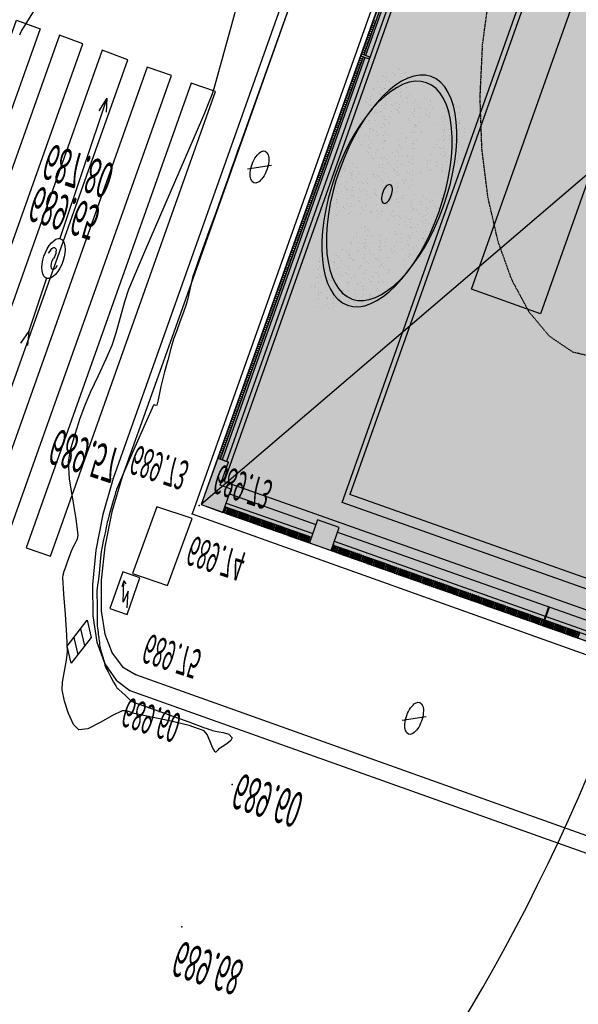
# Model space of a CAD drawing. Units: millimetres. Extents: x -201846312 to 140522578, y -754639227 to 124955.
# Drawn here: x -140594042 to -137583626, y -643959174 to -638650779 of the extents above; entities that cross this region are included whole.
import ezdxf

# ---------------------------------------------------------------- set-up
doc = ezdxf.new("R2010")
doc.units = ezdxf.units.MM
doc.header["$PDSIZE"] = -3
doc.linetypes.add('1-1', pattern=[0])
doc.linetypes.add('RAYA-2', pattern=[6, 3, -3])
for name, color, linetype in [('0-CARPI', 8, 'Continuous'), ('0-MUROS', 5, 'Continuous'), ('0P33DEF', 8, 'Continuous'), ('2', 9, 'Continuous'), ('A-bordillo', 40, 'Continuous'), ('A-CERRAJERIA', 22, 'Continuous'), ('A-PAVIMENTOS 2', 21, 'Continuous'), ('A-Varbol', 52, 'Continuous'), ('A-vegetacion', 52, 'Continuous'), ('BORDILLOS', 10, 'Continuous'), ('CAMB_PEND', 41, 'Continuous'), ('COTAS ON', 222, 'Continuous'), ('CURVAS MENORES', 42, 'Continuous'), ('INSTALACIONES', 51, 'Continuous'), ('MOBILIARIO_URBA', 102, 'Continuous'), ('SERVICIOS', 61, 'Continuous')]:
    doc.layers.add(name, color=color, linetype=linetype)
doc.layers.add('AUX-tramas', color=210, linetype='Continuous', plot=False)
doc.layers.add('COTAS OFF', color=7, linetype='Continuous', plot=False)
doc.styles.add('century', font='GOTHIC.TTF')
doc.styles.add('Estilo1', font='impact.TTF')
pattern_1 = [(82.5, (-83252.308, -124283.873), (-14.295254, 13.3901396), [0, -15.4432, 0, -17.272, 0, -16.51]), (52.5, (-83252.308, -124283.873), (-7.560437, 32.989314), [0, -8.3312, 0, -13.9192, 0, -5.334]), (12.5, (-83261.144, -124292.71), (22.331993, 22.4132925), [0, -5.08, 0, -18.288, 0, -23.876]), (2.5, (-83261.144, -124292.71), (15.2912444, 27.9020313), [0, -2.54, 0, -11.9888, 0, -13.716])]

# ---------------------------------------------------------------- blocks, each defined once
blk = doc.blocks.new('base planta baja')
at = {"layer": 'A-Varbol', "true_color": 0x36521e}
h = blk.add_hatch(dxfattribs=at)
h.set_pattern_fill('AR-SAND', color=79, scale=0.5, angle=45, style=0)
h.set_pattern_definition([(82.5, (22811.119, -15090.603), (-17.869067, 16.737674), [0, -19.304, 0, -21.59, 0, -20.6375]), (52.5, (22811.12, -15090.603), (-9.450546, 41.236643), [0, -10.414, 0, -17.399, 0, -6.6675]), (12.5, (22800.073, -15101.649), (27.914991, 28.016616), [0, -6.35, 0, -22.86, 0, -29.845]), (2.5, (22800.073, -15101.65), (19.114055, 34.87754), [0, -3.175, 0, -14.986, 0, -17.145])])
h.paths.add_polyline_path([(-10769.9, 52.8, 0.696654), (-10856.9, 20.6, 0.032424), (-10856.5, 14.2, -0.468057), (-10791.1, -24.5), (-10787.1, -24.5, 0.034184), (-10781.2, -21.3, -0.178791), (-10793.1, 10.9, -0.258258)])
h.paths.add_polyline_path([(-10769.9, 52.8, -0.178791), (-10758, 20.6, -0.258258), (-10781.2, -21.3, 0.022072), (-10778.2, -24.5), (-10710.2, -24.5, -0.070012), (-10701, -14.3, 0.13391), (-10694.1, 10.9, 0.589499)])
h.paths.add_polyline_path([(-10769.9, 52.8, 0.258258), (-10793.1, 10.9, 0.178791), (-10781.2, -21.3, 0.258258), (-10758, 20.6, 0.178791)])
h.paths.add_polyline_path([(-10628.2, -24.5), (-10709, -24.5, -0.019531), (-10711.8, -27.1, 0.095177), (-10718.1, -44.7, -0.192484), (-10702.2, -77.8, -0.351919), (-10642.3, -93.7, 0.254196), (-10619.7, -52.2, 0.149725)])
h.paths.add_polyline_path([(-10701, -14.3, -0.065967), (-10709, -24.5), (-10628.2, -24.5, 0.444486)])
h.paths.add_polyline_path([(-10718.7, -52.2, -0.038246), (-10718.1, -44.7, 0.072147), (-10729.9, -36.7, -0.185911), (-10765.3, -33.6, 0.334014), (-10801, -81.1, 0.064224), (-10799.4, -93.7, -0.046616), (-10791.5, -98.4, -0.508809), (-10712.8, -84.2, -0.023222), (-10709.1, -81.5, -0.159756)])
h.paths.add_polyline_path([(-10791.5, -98.4, -0.171147), (-10773.1, -125.7, 0.220028), (-10731.5, -126.4, -0.017044), (-10731.6, -123, -0.229618), (-10712.8, -84.2, 0.508809)])
h.paths.add_polyline_path([(-10796.4, -120, -0.072371), (-10794.4, -105.9, -0.066834), (-10799.4, -93.7, 0.553041), (-10870.4, -138.2, 0.796972), (-10776.4, -159.8, -0.237987)])
h.paths.add_polyline_path([(-10790.5, -32.4, 0.032424), (-10790.9, -26, -0.193379), (-10827.8, -24.5), (-10888.8, -24.5, 0.040181), (-10889.4, -32.4, 1)])
h.paths.add_polyline_path([(-10731.5, -126.4, -0.220028), (-10773.1, -125.7, -0.064224), (-10771.4, -138.2, -0.112983), (-10776.4, -159.8, 0.338119), (-10716.3, -158.8, -0.187326)])
h.paths.add_polyline_path([(-10632.7, -123, 0.159756), (-10642.3, -93.7, -0.341715), (-10702.6, -88.7, -0.034031), (-10704.1, -95.2, -0.131623), (-10697.5, -120, -0.229618), (-10716.3, -158.8, 0.659717)])
at = {"layer": 'A-vegetacion', "true_color": 0x757500}
h = blk.add_hatch(dxfattribs=at)
h.set_pattern_fill('AR-SAND', color=56, scale=0.4, angle=45, style=0)
h.set_pattern_definition(pattern_1)
h.paths.add_polyline_path([(-10882.2, 268.2), (-10624.5, 268.2), (-10624.5, -2075), (-10882.2, -2075)])
h = blk.add_hatch(dxfattribs=at)
h.set_pattern_fill('AR-SAND', color=56, scale=0.4, angle=45, style=0)
h.set_pattern_definition(pattern_1)
h.paths.add_polyline_path([(-9570.8, 267.8), (-10624.5, 268.1), (-10624.5, 248.1), (-9570.8, 247.8)])
at = {"layer": '0-MUROS'}
for p, q in [((-10862.1, 298.2), (-10862.1, 273.2)), ((-10912.2, 248.2), (-10887.2, 248.2))]:
    blk.add_line(p, q, dxfattribs=at)
for points in [[(-10912.2, 298.2), (-10862.1, 298.2), (-10862.1, 273.2), (-10887.2, 273.2), (-10887.2, 248.2), (-10912.2, 248.2)], [(-10662.1, 298.1), (-10612.1, 298.1), (-10612.1, 273.1), (-10662.1, 273.1)]]:
    blk.add_lwpolyline(points, close=True, dxfattribs=at)
at = {"layer": '2'}
for p, q in [((-10662.1, 298.1), (570, 295.1)), ((-10862.1, 278.2), (-10662.1, 278.1)), ((-10612.1, 278.1), (170, 275.2)), ((-10912.8, -2086.8), (-10912.2, 248.2)), ((-10892.8, -2086.8), (-10892.2, 248.2))]:
    blk.add_line(p, q, dxfattribs=at)
at = {"layer": 'A-bordillo'}
for p, q in [((-10624.5, 248.1), (-10624.5, -2075)), ((-10614.5, -2085), (-10614.5, 238.1))]:
    blk.add_line(p, q, dxfattribs=at)
for points in [[(-10882.8, -2085), (-10882.2, 268.2), (-180, 265.3), (-180, 245.3), (-10624.5, 248.1)], [(220, 263.2), (220, 235.2), (-10614.5, 238.1)]]:
    blk.add_lwpolyline(points, dxfattribs=at)
at = {"layer": 'A-CERRAJERIA'}
for p, q in [((-10662.1, 292.1), (-10862.1, 292.2)), ((-10612.1, 292.1), (-10124.1, 292)), ((-10122.1, 292), (-9633.6, 291.8)), ((-10862.1, 288.2), (-10662.1, 288.1)), ((-10612.1, 288.1), (-10124.1, 288)), ((-10122.1, 288), (-9633.6, 287.8)), ((-10906.3, -185.8), (-10906.2, 248.2)), ((-10902.3, -185.8), (-10902.2, 248.2)), ((-10906.4, -662.8), (-10906.3, -187.8)), ((-10902.4, -662.8), (-10902.3, -187.8))]:
    blk.add_line(p, q, dxfattribs=at)
for points in [[(-10858.1, 298.2), (-10858.1, 292.2), (-10860.1, 292.2), (-10860.1, 298.2)], [(-10853.6, 298.2), (-10853.6, 292.2), (-10855.6, 292.2), (-10855.6, 298.2)], [(-10849.1, 298.2), (-10849.1, 292.2), (-10851.1, 292.2), (-10851.1, 298.2)], [(-10844.6, 298.2), (-10844.6, 292.2), (-10846.6, 292.2), (-10846.6, 298.2)], [(-10840.1, 298.2), (-10840.1, 292.2), (-10842.1, 292.2), (-10842.1, 298.2)], [(-10835.6, 298.2), (-10835.6, 292.2), (-10837.6, 292.2), (-10837.6, 298.2)], [(-10831.1, 298.2), (-10831.1, 292.2), (-10833.1, 292.2), (-10833.1, 298.2)], [(-10826.6, 298.2), (-10826.6, 292.2), (-10828.6, 292.2), (-10828.6, 298.2)], [(-10822.1, 298.2), (-10822.1, 292.2), (-10824.1, 292.2), (-10824.1, 298.2)], [(-10817.6, 298.2), (-10817.6, 292.2), (-10819.6, 292.2), (-10819.6, 298.2)], [(-10813.1, 298.2), (-10813.1, 292.2), (-10815.1, 292.2), (-10815.1, 298.2)], [(-10808.6, 298.2), (-10808.6, 292.2), (-10810.6, 292.2), (-10810.6, 298.2)], [(-10804.1, 298.2), (-10804.1, 292.2), (-10806.1, 292.2), (-10806.1, 298.2)], [(-10799.6, 298.2), (-10799.6, 292.2), (-10801.6, 292.2), (-10801.6, 298.2)], [(-10795.1, 298.2), (-10795.1, 292.2), (-10797.1, 292.2), (-10797.1, 298.2)], [(-10790.6, 298.2), (-10790.6, 292.2), (-10792.6, 292.2), (-10792.6, 298.2)], [(-10786.1, 298.2), (-10786.1, 292.2), (-10788.1, 292.2), (-10788.1, 298.2)], [(-10781.6, 298.2), (-10781.6, 292.2), (-10783.6, 292.2), (-10783.6, 298.2)], [(-10777.1, 298.2), (-10777.1, 292.2), (-10779.1, 292.2), (-10779.1, 298.2)], [(-10772.6, 298.2), (-10772.6, 292.2), (-10774.6, 292.2), (-10774.6, 298.2)], [(-10768.1, 298.2), (-10768.1, 292.2), (-10770.1, 292.2), (-10770.1, 298.2)], [(-10763.6, 298.2), (-10763.6, 292.2), (-10765.6, 292.2), (-10765.6, 298.2)], [(-10759.1, 298.2), (-10759.1, 292.2), (-10761.1, 292.2), (-10761.1, 298.2)], [(-10754.6, 298.2), (-10754.6, 292.2), (-10756.6, 292.2), (-10756.6, 298.2)], [(-10750.1, 298.1), (-10750.1, 292.1), (-10752.1, 292.2), (-10752.1, 298.2)], [(-10745.6, 298.1), (-10745.6, 292.1), (-10747.6, 292.1), (-10747.6, 298.1)], [(-10741.1, 298.1), (-10741.1, 292.1), (-10743.1, 292.1), (-10743.1, 298.1)], [(-10736.6, 298.1), (-10736.6, 292.1), (-10738.6, 292.1), (-10738.6, 298.1)], [(-10732.1, 298.1), (-10732.1, 292.1), (-10734.1, 292.1), (-10734.1, 298.1)], [(-10727.6, 298.1), (-10727.6, 292.1), (-10729.6, 292.1), (-10729.6, 298.1)], [(-10723.1, 298.1), (-10723.1, 292.1), (-10725.1, 292.1), (-10725.1, 298.1)], [(-10718.6, 298.1), (-10718.6, 292.1), (-10720.6, 292.1), (-10720.6, 298.1)], [(-10714.1, 298.1), (-10714.1, 292.1), (-10716.1, 292.1), (-10716.1, 298.1)], [(-10709.6, 298.1), (-10709.6, 292.1), (-10711.6, 292.1), (-10711.6, 298.1)], [(-10705.1, 298.1), (-10705.1, 292.1), (-10707.1, 292.1), (-10707.1, 298.1)], [(-10700.6, 298.1), (-10700.6, 292.1), (-10702.6, 292.1), (-10702.6, 298.1)], [(-10696.1, 298.1), (-10696.1, 292.1), (-10698.1, 292.1), (-10698.1, 298.1)], [(-10691.6, 298.1), (-10691.6, 292.1), (-10693.6, 292.1), (-10693.6, 298.1)], [(-10687.1, 298.1), (-10687.1, 292.1), (-10689.1, 292.1), (-10689.1, 298.1)], [(-10682.6, 298.1), (-10682.6, 292.1), (-10684.6, 292.1), (-10684.6, 298.1)], [(-10678.1, 298.1), (-10678.1, 292.1), (-10680.1, 292.1), (-10680.1, 298.1)], [(-10673.6, 298.1), (-10673.6, 292.1), (-10675.6, 292.1), (-10675.6, 298.1)], [(-10669.1, 298.1), (-10669.1, 292.1), (-10671.1, 292.1), (-10671.1, 298.1)], [(-10664.6, 298.1), (-10664.6, 292.1), (-10666.6, 292.1), (-10666.6, 298.1)], [(-10608.1, 298.1), (-10608.1, 292.1), (-10610.1, 292.1), (-10610.1, 298.1)], [(-10603.6, 298.1), (-10603.6, 292.1), (-10605.6, 292.1), (-10605.6, 298.1)], [(-10599.1, 298.1), (-10599.1, 292.1), (-10601.1, 292.1), (-10601.1, 298.1)], [(-10594.6, 298.1), (-10594.6, 292.1), (-10596.6, 292.1), (-10596.6, 298.1)], [(-10590.1, 298.1), (-10590.1, 292.1), (-10592.1, 292.1), (-10592.1, 298.1)], [(-10585.6, 298.1), (-10585.6, 292.1), (-10587.6, 292.1), (-10587.6, 298.1)], [(-10581.1, 298.1), (-10581.1, 292.1), (-10583.1, 292.1), (-10583.1, 298.1)], [(-10576.6, 298.1), (-10576.6, 292.1), (-10578.6, 292.1), (-10578.6, 298.1)], [(-10572.1, 298.1), (-10572.1, 292.1), (-10574.1, 292.1), (-10574.1, 298.1)], [(-10567.6, 298.1), (-10567.6, 292.1), (-10569.6, 292.1), (-10569.6, 298.1)], [(-10563.1, 298.1), (-10563.1, 292.1), (-10565.1, 292.1), (-10565.1, 298.1)], [(-10558.6, 298.1), (-10558.6, 292.1), (-10560.6, 292.1), (-10560.6, 298.1)], [(-10554.1, 298.1), (-10554.1, 292.1), (-10556.1, 292.1), (-10556.1, 298.1)], [(-10549.6, 298.1), (-10549.6, 292.1), (-10551.6, 292.1), (-10551.6, 298.1)], [(-10545.1, 298.1), (-10545.1, 292.1), (-10547.1, 292.1), (-10547.1, 298.1)], [(-10540.6, 298.1), (-10540.6, 292.1), (-10542.6, 292.1), (-10542.6, 298.1)], [(-10536.1, 298.1), (-10536.1, 292.1), (-10538.1, 292.1), (-10538.1, 298.1)], [(-10531.6, 298.1), (-10531.6, 292.1), (-10533.6, 292.1), (-10533.6, 298.1)], [(-10527.1, 298.1), (-10527.1, 292.1), (-10529.1, 292.1), (-10529.1, 298.1)], [(-10522.6, 298.1), (-10522.6, 292.1), (-10524.6, 292.1), (-10524.6, 298.1)], [(-10518.1, 298.1), (-10518.1, 292.1), (-10520.1, 292.1), (-10520.1, 298.1)], [(-10513.6, 298.1), (-10513.6, 292.1), (-10515.6, 292.1), (-10515.6, 298.1)], [(-10509.1, 298.1), (-10509.1, 292.1), (-10511.1, 292.1), (-10511.1, 298.1)], [(-10504.6, 298.1), (-10504.6, 292.1), (-10506.6, 292.1), (-10506.6, 298.1)], [(-10500.1, 298.1), (-10500.1, 292.1), (-10502.1, 292.1), (-10502.1, 298.1)], [(-10495.6, 298.1), (-10495.6, 292.1), (-10497.6, 292.1), (-10497.6, 298.1)], [(-10491.1, 298.1), (-10491.1, 292.1), (-10493.1, 292.1), (-10493.1, 298.1)], [(-10486.6, 298.1), (-10486.6, 292.1), (-10488.6, 292.1), (-10488.6, 298.1)], [(-10482.1, 298.1), (-10482.1, 292.1), (-10484.1, 292.1), (-10484.1, 298.1)], [(-10477.6, 298.1), (-10477.6, 292.1), (-10479.6, 292.1), (-10479.6, 298.1)], [(-10473.1, 298.1), (-10473.1, 292.1), (-10475.1, 292.1), (-10475.1, 298.1)], [(-10468.6, 298.1), (-10468.6, 292.1), (-10470.6, 292.1), (-10470.6, 298.1)], [(-10464.1, 298.1), (-10464.1, 292.1), (-10466.1, 292.1), (-10466.1, 298.1)], [(-10459.6, 298.1), (-10459.6, 292.1), (-10461.6, 292.1), (-10461.6, 298.1)], [(-10455.1, 298.1), (-10455.1, 292.1), (-10457.1, 292.1), (-10457.1, 298.1)], [(-10450.6, 298.1), (-10450.6, 292.1), (-10452.6, 292.1), (-10452.6, 298.1)], [(-10446.1, 298.1), (-10446.1, 292.1), (-10448.1, 292.1), (-10448.1, 298.1)], [(-10441.6, 298.1), (-10441.6, 292.1), (-10443.6, 292.1), (-10443.6, 298.1)], [(-10437.1, 298.1), (-10437.1, 292.1), (-10439.1, 292.1), (-10439.1, 298.1)], [(-10432.6, 298.1), (-10432.6, 292.1), (-10434.6, 292.1), (-10434.6, 298.1)], [(-10428.1, 298.1), (-10428.1, 292.1), (-10430.1, 292.1), (-10430.1, 298.1)], [(-10423.6, 298.1), (-10423.6, 292.1), (-10425.6, 292.1), (-10425.6, 298.1)], [(-10419.1, 298.1), (-10419.1, 292.1), (-10421.1, 292.1), (-10421.1, 298.1)], [(-10414.6, 298.1), (-10414.6, 292.1), (-10416.6, 292.1), (-10416.6, 298.1)], [(-10410.1, 298.1), (-10410.1, 292.1), (-10412.1, 292.1), (-10412.1, 298.1)], [(-10405.6, 298.1), (-10405.6, 292.1), (-10407.6, 292.1), (-10407.6, 298.1)], [(-10401.1, 298.1), (-10401.1, 292.1), (-10403.1, 292.1), (-10403.1, 298.1)], [(-10396.6, 298.1), (-10396.6, 292.1), (-10398.6, 292.1), (-10398.6, 298.1)], [(-10392.1, 298.1), (-10392.1, 292.1), (-10394.1, 292.1), (-10394.1, 298.1)], [(-10387.6, 298.1), (-10387.6, 292.1), (-10389.6, 292.1), (-10389.6, 298.1)], [(-10383.1, 298.1), (-10383.1, 292.1), (-10385.1, 292.1), (-10385.1, 298.1)], [(-10378.6, 298), (-10378.6, 292), (-10380.6, 292.1), (-10380.6, 298.1)], [(-10374.1, 298), (-10374.1, 292), (-10376.1, 292), (-10376.1, 298)], [(-10369.6, 298), (-10369.6, 292), (-10371.6, 292), (-10371.6, 298)], [(-10365.1, 298), (-10365.1, 292), (-10367.1, 292), (-10367.1, 298)], [(-10360.6, 298), (-10360.6, 292), (-10362.6, 292), (-10362.6, 298)], [(-10356.1, 298), (-10356.1, 292), (-10358.1, 292), (-10358.1, 298)], [(-10351.6, 298), (-10351.6, 292), (-10353.6, 292), (-10353.6, 298)], [(-10347.1, 298), (-10347.1, 292), (-10349.1, 292), (-10349.1, 298)], [(-10342.6, 298), (-10342.6, 292), (-10344.6, 292), (-10344.6, 298)], [(-10338.1, 298), (-10338.1, 292), (-10340.1, 292), (-10340.1, 298)], [(-10333.6, 298), (-10333.6, 292), (-10335.6, 292), (-10335.6, 298)], [(-10329.1, 298), (-10329.1, 292), (-10331.1, 292), (-10331.1, 298)], [(-10324.6, 298), (-10324.6, 292), (-10326.6, 292), (-10326.6, 298)], [(-10320.1, 298), (-10320.1, 292), (-10322.1, 292), (-10322.1, 298)], [(-10315.6, 298), (-10315.6, 292), (-10317.6, 292), (-10317.6, 298)], [(-10311.1, 298), (-10311.1, 292), (-10313.1, 292), (-10313.1, 298)], [(-10306.6, 298), (-10306.6, 292), (-10308.6, 292), (-10308.6, 298)], [(-10302.1, 298), (-10302.1, 292), (-10304.1, 292), (-10304.1, 298)], [(-10297.6, 298), (-10297.6, 292), (-10299.6, 292), (-10299.6, 298)], [(-10293.1, 298), (-10293.1, 292), (-10295.1, 292), (-10295.1, 298)], [(-10288.6, 298), (-10288.6, 292), (-10290.6, 292), (-10290.6, 298)], [(-10284.1, 298), (-10284.1, 292), (-10286.1, 292), (-10286.1, 298)], [(-10279.6, 298), (-10279.6, 292), (-10281.6, 292), (-10281.6, 298)], [(-10275.1, 298), (-10275.1, 292), (-10277.1, 292), (-10277.1, 298)], [(-10270.6, 298), (-10270.6, 292), (-10272.6, 292), (-10272.6, 298)], [(-10266.1, 298), (-10266.1, 292), (-10268.1, 292), (-10268.1, 298)], [(-10261.6, 298), (-10261.6, 292), (-10263.6, 292), (-10263.6, 298)], [(-10257.1, 298), (-10257.1, 292), (-10259.1, 292), (-10259.1, 298)], [(-10252.6, 298), (-10252.6, 292), (-10254.6, 292), (-10254.6, 298)], [(-10248.1, 298), (-10248.1, 292), (-10250.1, 292), (-10250.1, 298)], [(-10243.6, 298), (-10243.6, 292), (-10245.6, 292), (-10245.6, 298)], [(-10239.1, 298), (-10239.1, 292), (-10241.1, 292), (-10241.1, 298)], [(-10234.6, 298), (-10234.6, 292), (-10236.6, 292), (-10236.6, 298)], [(-10230.1, 298), (-10230.1, 292), (-10232.1, 292), (-10232.1, 298)], [(-10225.6, 298), (-10225.6, 292), (-10227.6, 292), (-10227.6, 298)], [(-10221.1, 298), (-10221.1, 292), (-10223.1, 292), (-10223.1, 298)], [(-10216.6, 298), (-10216.6, 292), (-10218.6, 292), (-10218.6, 298)], [(-10212.1, 298), (-10212.1, 292), (-10214.1, 292), (-10214.1, 298)], [(-10207.6, 298), (-10207.6, 292), (-10209.6, 292), (-10209.6, 298)], [(-10203.1, 298), (-10203.1, 292), (-10205.1, 292), (-10205.1, 298)], [(-10198.6, 298), (-10198.6, 292), (-10200.6, 292), (-10200.6, 298)], [(-10194.1, 298), (-10194.1, 292), (-10196.1, 292), (-10196.1, 298)], [(-10189.6, 298), (-10189.6, 292), (-10191.6, 292), (-10191.6, 298)], [(-10185.1, 298), (-10185.1, 292), (-10187.1, 292), (-10187.1, 298)], [(-10180.6, 298), (-10180.6, 292), (-10182.6, 292), (-10182.6, 298)], [(-10176.1, 298), (-10176.1, 292), (-10178.1, 292), (-10178.1, 298)], [(-10171.6, 298), (-10171.6, 292), (-10173.6, 292), (-10173.6, 298)], [(-10167.1, 298), (-10167.1, 292), (-10169.1, 292), (-10169.1, 298)], [(-10162.6, 298), (-10162.6, 292), (-10164.6, 292), (-10164.6, 298)], [(-10158.1, 298), (-10158.1, 292), (-10160.1, 292), (-10160.1, 298)], [(-10153.6, 298), (-10153.6, 292), (-10155.6, 292), (-10155.6, 298)], [(-10149.1, 298), (-10149.1, 292), (-10151.1, 292), (-10151.1, 298)], [(-10144.6, 298), (-10144.6, 292), (-10146.6, 292), (-10146.6, 298)], [(-10140.1, 298), (-10140.1, 292), (-10142.1, 292), (-10142.1, 298)], [(-10135.6, 298), (-10135.6, 292), (-10137.6, 292), (-10137.6, 298)], [(-10131.1, 298), (-10131.1, 292), (-10133.1, 292), (-10133.1, 298)], [(-10126.6, 298), (-10126.6, 292), (-10128.6, 292), (-10128.6, 298)], [(-10122.1, 298), (-10122.1, 278), (-10124.1, 278), (-10124.1, 298)], [(-10117.6, 298), (-10117.6, 292), (-10119.6, 292), (-10119.6, 298)], [(-10113.1, 298), (-10113.1, 292), (-10115.1, 292), (-10115.1, 298)], [(-10108.6, 298), (-10108.6, 292), (-10110.6, 292), (-10110.6, 298)], [(-10104.1, 298), (-10104.1, 292), (-10106.1, 292), (-10106.1, 298)], [(-10099.6, 298), (-10099.6, 292), (-10101.6, 292), (-10101.6, 298)], [(-10095.1, 298), (-10095.1, 292), (-10097.1, 292), (-10097.1, 298)], [(-10090.6, 298), (-10090.6, 292), (-10092.6, 292), (-10092.6, 298)], [(-10086.1, 298), (-10086.1, 292), (-10088.1, 292), (-10088.1, 298)], [(-10081.6, 298), (-10081.6, 292), (-10083.6, 292), (-10083.6, 298)], [(-10077.1, 298), (-10077.1, 292), (-10079.1, 292), (-10079.1, 298)], [(-10072.6, 298), (-10072.6, 292), (-10074.6, 292), (-10074.6, 298)], [(-10068.1, 298), (-10068.1, 292), (-10070.1, 292), (-10070.1, 298)], [(-10063.6, 298), (-10063.6, 292), (-10065.6, 292), (-10065.6, 298)], [(-10059.1, 298), (-10059.1, 292), (-10061.1, 292), (-10061.1, 298)], [(-10054.6, 298), (-10054.6, 292), (-10056.6, 292), (-10056.6, 298)], [(-10050.1, 298), (-10050.1, 292), (-10052.1, 292), (-10052.1, 298)], [(-10045.6, 298), (-10045.6, 292), (-10047.6, 292), (-10047.6, 298)], [(-10041.1, 298), (-10041.1, 292), (-10043.1, 292), (-10043.1, 298)], [(-10912.2, 246.2), (-10906.2, 246.2), (-10906.2, 244.2), (-10912.2, 244.2)], [(-10912.2, 241.7), (-10906.2, 241.7), (-10906.2, 239.7), (-10912.2, 239.7)], [(-10912.2, 237.2), (-10906.2, 237.2), (-10906.2, 235.2), (-10912.2, 235.2)], [(-10912.2, 232.7), (-10906.2, 232.7), (-10906.2, 230.7), (-10912.2, 230.7)], [(-10912.2, 228.2), (-10906.2, 228.2), (-10906.2, 226.2), (-10912.2, 226.2)], [(-10912.2, 223.7), (-10906.2, 223.7), (-10906.2, 221.7), (-10912.2, 221.7)], [(-10912.2, 219.2), (-10906.2, 219.2), (-10906.2, 217.2), (-10912.2, 217.2)], [(-10912.2, 214.7), (-10906.2, 214.7), (-10906.2, 212.7), (-10912.2, 212.7)], [(-10912.2, 210.2), (-10906.2, 210.2), (-10906.2, 208.2), (-10912.2, 208.2)], [(-10912.2, 205.7), (-10906.2, 205.7), (-10906.2, 203.7), (-10912.2, 203.7)], [(-10912.2, 201.2), (-10906.2, 201.2), (-10906.2, 199.2), (-10912.2, 199.2)], [(-10912.2, 196.7), (-10906.2, 196.7), (-10906.2, 194.7), (-10912.2, 194.7)], [(-10912.2, 192.2), (-10906.2, 192.2), (-10906.2, 190.2), (-10912.2, 190.2)], [(-10912.2, 187.7), (-10906.2, 187.7), (-10906.2, 185.7), (-10912.2, 185.7)], [(-10912.2, 183.2), (-10906.2, 183.2), (-10906.2, 181.2), (-10912.2, 181.2)], [(-10912.2, 178.7), (-10906.2, 178.7), (-10906.2, 176.7), (-10912.2, 176.7)], [(-10912.2, 174.2), (-10906.2, 174.2), (-10906.2, 172.2), (-10912.2, 172.2)], [(-10912.2, 169.7), (-10906.2, 169.7), (-10906.2, 167.7), (-10912.2, 167.7)], [(-10912.2, 165.2), (-10906.2, 165.2), (-10906.2, 163.2), (-10912.2, 163.2)], [(-10912.2, 160.7), (-10906.2, 160.7), (-10906.2, 158.7), (-10912.2, 158.7)], [(-10912.2, 156.2), (-10906.2, 156.2), (-10906.2, 154.2), (-10912.2, 154.2)], [(-10912.2, 151.7), (-10906.2, 151.7), (-10906.2, 149.7), (-10912.2, 149.7)], [(-10912.2, 147.2), (-10906.2, 147.2), (-10906.2, 145.2), (-10912.2, 145.2)], [(-10912.2, 142.7), (-10906.2, 142.7), (-10906.2, 140.7), (-10912.2, 140.7)], [(-10912.2, 138.2), (-10906.2, 138.2), (-10906.2, 136.2), (-10912.2, 136.2)], [(-10912.2, 133.7), (-10906.2, 133.7), (-10906.2, 131.7), (-10912.2, 131.7)], [(-10912.2, 129.2), (-10906.2, 129.2), (-10906.2, 127.2), (-10912.2, 127.2)], [(-10912.2, 124.7), (-10906.2, 124.7), (-10906.2, 122.7), (-10912.2, 122.7)], [(-10912.2, 120.2), (-10906.2, 120.2), (-10906.2, 118.2), (-10912.2, 118.2)], [(-10912.2, 111.2), (-10906.2, 111.2), (-10906.3, 109.2), (-10912.3, 109.2)], [(-10912.2, 115.7), (-10906.2, 115.7), (-10906.2, 113.7), (-10912.2, 113.7)], [(-10912.3, 106.7), (-10906.3, 106.7), (-10906.3, 104.7), (-10912.3, 104.7)], [(-10912.3, 102.2), (-10906.3, 102.2), (-10906.3, 100.2), (-10912.3, 100.2)], [(-10912.3, 97.7), (-10906.3, 97.7), (-10906.3, 95.7), (-10912.3, 95.7)], [(-10912.3, 93.2), (-10906.3, 93.2), (-10906.3, 91.2), (-10912.3, 91.2)], [(-10912.3, 88.7), (-10906.3, 88.7), (-10906.3, 86.7), (-10912.3, 86.7)], [(-10912.3, 84.2), (-10906.3, 84.2), (-10906.3, 82.2), (-10912.3, 82.2)], [(-10912.3, 79.7), (-10906.3, 79.7), (-10906.3, 77.7), (-10912.3, 77.7)], [(-10912.3, 75.2), (-10906.3, 75.2), (-10906.3, 73.2), (-10912.3, 73.2)], [(-10912.3, 70.7), (-10906.3, 70.7), (-10906.3, 68.7), (-10912.3, 68.7)], [(-10912.3, 66.2), (-10906.3, 66.2), (-10906.3, 64.2), (-10912.3, 64.2)], [(-10912.3, 61.7), (-10906.3, 61.7), (-10906.3, 59.7), (-10912.3, 59.7)], [(-10912.3, 57.2), (-10906.3, 57.2), (-10906.3, 55.2), (-10912.3, 55.2)], [(-10912.3, 52.7), (-10906.3, 52.7), (-10906.3, 50.7), (-10912.3, 50.7)], [(-10912.3, 48.2), (-10906.3, 48.2), (-10906.3, 46.2), (-10912.3, 46.2)], [(-10912.3, 43.7), (-10906.3, 43.7), (-10906.3, 41.7), (-10912.3, 41.7)], [(-10912.3, 39.2), (-10906.3, 39.2), (-10906.3, 37.2), (-10912.3, 37.2)], [(-10912.3, 34.7), (-10906.3, 34.7), (-10906.3, 32.7), (-10912.3, 32.7)], [(-10912.3, 30.2), (-10906.3, 30.2), (-10906.3, 28.2), (-10912.3, 28.2)], [(-10912.3, 25.7), (-10906.3, 25.7), (-10906.3, 23.7), (-10912.3, 23.7)], [(-10912.3, 21.2), (-10906.3, 21.2), (-10906.3, 19.2), (-10912.3, 19.2)], [(-10912.3, 16.7), (-10906.3, 16.7), (-10906.3, 14.7), (-10912.3, 14.7)], [(-10912.3, 12.2), (-10906.3, 12.2), (-10906.3, 10.2), (-10912.3, 10.2)], [(-10912.3, 7.7), (-10906.3, 7.7), (-10906.3, 5.7), (-10912.3, 5.7)], [(-10912.3, 3.2), (-10906.3, 3.2), (-10906.3, 1.2), (-10912.3, 1.2)], [(-10912.3, -1.3), (-10906.3, -1.3), (-10906.3, -3.3), (-10912.3, -3.3)], [(-10912.3, -5.8), (-10906.3, -5.8), (-10906.3, -7.8), (-10912.3, -7.8)], [(-10912.3, -10.3), (-10906.3, -10.3), (-10906.3, -12.3), (-10912.3, -12.3)], [(-10912.3, -14.8), (-10906.3, -14.8), (-10906.3, -16.8), (-10912.3, -16.8)], [(-10912.3, -19.3), (-10906.3, -19.3), (-10906.3, -21.3), (-10912.3, -21.3)], [(-10912.3, -23.8), (-10906.3, -23.8), (-10906.3, -25.8), (-10912.3, -25.8)], [(-10912.3, -28.3), (-10906.3, -28.3), (-10906.3, -30.3), (-10912.3, -30.3)], [(-10912.3, -32.8), (-10906.3, -32.8), (-10906.3, -34.8), (-10912.3, -34.8)], [(-10912.3, -37.3), (-10906.3, -37.3), (-10906.3, -39.3), (-10912.3, -39.3)], [(-10912.3, -41.8), (-10906.3, -41.8), (-10906.3, -43.8), (-10912.3, -43.8)], [(-10912.3, -46.3), (-10906.3, -46.3), (-10906.3, -48.3), (-10912.3, -48.3)], [(-10912.3, -50.8), (-10906.3, -50.8), (-10906.3, -52.8), (-10912.3, -52.8)], [(-10912.3, -55.3), (-10906.3, -55.3), (-10906.3, -57.3), (-10912.3, -57.3)], [(-10912.3, -59.8), (-10906.3, -59.8), (-10906.3, -61.8), (-10912.3, -61.8)], [(-10912.3, -64.3), (-10906.3, -64.3), (-10906.3, -66.3), (-10912.3, -66.3)], [(-10912.3, -68.8), (-10906.3, -68.8), (-10906.3, -70.8), (-10912.3, -70.8)], [(-10912.3, -73.3), (-10906.3, -73.3), (-10906.3, -75.3), (-10912.3, -75.3)], [(-10912.3, -77.8), (-10906.3, -77.8), (-10906.3, -79.8), (-10912.3, -79.8)], [(-10912.3, -82.3), (-10906.3, -82.3), (-10906.3, -84.3), (-10912.3, -84.3)], [(-10912.3, -86.8), (-10906.3, -86.8), (-10906.3, -88.8), (-10912.3, -88.8)], [(-10912.3, -91.3), (-10906.3, -91.3), (-10906.3, -93.3), (-10912.3, -93.3)], [(-10912.3, -95.8), (-10906.3, -95.8), (-10906.3, -97.8), (-10912.3, -97.8)], [(-10912.3, -100.3), (-10906.3, -100.3), (-10906.3, -102.3), (-10912.3, -102.3)], [(-10912.3, -104.8), (-10906.3, -104.8), (-10906.3, -106.8), (-10912.3, -106.8)], [(-10912.3, -109.3), (-10906.3, -109.3), (-10906.3, -111.3), (-10912.3, -111.3)], [(-10912.3, -113.8), (-10906.3, -113.8), (-10906.3, -115.8), (-10912.3, -115.8)], [(-10912.3, -118.3), (-10906.3, -118.3), (-10906.3, -120.3), (-10912.3, -120.3)], [(-10912.3, -122.8), (-10906.3, -122.8), (-10906.3, -124.8), (-10912.3, -124.8)], [(-10912.3, -127.3), (-10906.3, -127.3), (-10906.3, -129.3), (-10912.3, -129.3)], [(-10912.3, -131.8), (-10906.3, -131.8), (-10906.3, -133.8), (-10912.3, -133.8)], [(-10912.3, -136.3), (-10906.3, -136.3), (-10906.3, -138.3), (-10912.3, -138.3)], [(-10912.3, -140.8), (-10906.3, -140.8), (-10906.3, -142.8), (-10912.3, -142.8)], [(-10912.3, -145.3), (-10906.3, -145.3), (-10906.3, -147.3), (-10912.3, -147.3)], [(-10912.3, -149.8), (-10906.3, -149.8), (-10906.3, -151.8), (-10912.3, -151.8)], [(-10912.3, -154.3), (-10906.3, -154.3), (-10906.3, -156.3), (-10912.3, -156.3)], [(-10912.3, -158.8), (-10906.3, -158.8), (-10906.3, -160.8), (-10912.3, -160.8)], [(-10912.3, -163.3), (-10906.3, -163.3), (-10906.3, -165.3), (-10912.3, -165.3)], [(-10912.3, -167.8), (-10906.3, -167.8), (-10906.3, -169.8), (-10912.3, -169.8)], [(-10912.3, -172.3), (-10906.3, -172.3), (-10906.3, -174.3), (-10912.3, -174.3)], [(-10912.3, -176.8), (-10906.3, -176.8), (-10906.3, -178.8), (-10912.3, -178.8)], [(-10912.3, -181.3), (-10906.3, -181.3), (-10906.3, -183.3), (-10912.3, -183.3)], [(-10912.3, -185.8), (-10892.3, -185.8), (-10892.3, -187.8), (-10912.3, -187.8)], [(-10912.3, -190.3), (-10906.3, -190.3), (-10906.3, -192.3), (-10912.3, -192.3)], [(-10912.3, -194.8), (-10906.3, -194.8), (-10906.3, -196.8), (-10912.3, -196.8)], [(-10912.3, -199.3), (-10906.3, -199.3), (-10906.3, -201.3), (-10912.3, -201.3)], [(-10912.3, -203.8), (-10906.3, -203.8), (-10906.3, -205.8), (-10912.3, -205.8)], [(-10912.3, -208.3), (-10906.3, -208.3), (-10906.3, -210.3), (-10912.3, -210.3)], [(-10912.3, -212.8), (-10906.3, -212.8), (-10906.3, -214.8), (-10912.3, -214.8)], [(-10912.3, -217.3), (-10906.3, -217.3), (-10906.3, -219.3), (-10912.3, -219.3)], [(-10912.3, -221.8), (-10906.3, -221.8), (-10906.3, -223.8), (-10912.3, -223.8)]]:
    blk.add_lwpolyline(points, close=True, dxfattribs=at)
at = {"layer": 'A-PAVIMENTOS 2'}
blk.add_lwpolyline([(-10354.5, 0), (-10514.5, 0), (-10514.5, -2085), (-10354.5, -2085)], close=True, dxfattribs=at)
at = {"layer": 'A-Varbol'}
for centre, radius in [((-10757.3, -62.5), 120), ((-10752.3, -70), 120), ((-10757.3, -62.5), 10)]:
    blk.add_circle(centre, radius, dxfattribs=at)
blk = doc.blocks.new('VCEE-PB2-4-PARCELA')
at = {"true_color": 0xc7c7c7}
blk.add_hatch(color=9, dxfattribs=at).paths.add_polyline_path([(33556.5, 122748), (46142.5, 122744.6), (46138.7, 114802.7), (33554.7, 114799.3)])
at = {"layer": '0P33DEF'}
for points in [[(32877.6, 122848.7), (32822.9, 122848.6), (32823.6, 122346.8), (32878.3, 122346.9), (32877.6, 122848.7)], [(32922, 122848.5), (32976.7, 122848.6), (32977.4, 122346.8), (32922.7, 122346.7), (32922, 122848.5)], [(33022, 122848.9), (33080.3, 122848.8), (33081, 122347), (33021.8, 122346.5), (33022, 122848.9)], [(33126.1, 122848.2), (33182.2, 122848), (33182.3, 122347), (33126.3, 122347.3), (33126.1, 122848.2)], [(33228.3, 122848.7), (33284.4, 122848.5), (33284.5, 122347.6), (33228.5, 122347.8), (33228.3, 122848.7)]]:
    blk.add_lwpolyline(points, dxfattribs=at)
at = {"layer": 'AUX-tramas'}
blk.add_line((34353.4, 122101.9), (33556.5, 122748), dxfattribs=at)
blk.add_lwpolyline([(33556.5, 122748), (46142.5, 122744.6), (46138.7, 114802.7), (33554.7, 114799.3)], close=True, dxfattribs=at)
blk.add_circle((33556.5, 122748), 1000, dxfattribs=at)
at = {"layer": 'BORDILLOS', "linetype": '1-1'}
for points in [[(33545.7, 122950.2), (34658.7, 122950.8), (36818.4, 122952.2), (39322.2, 122950.6)], [(33354.3, 114691.9), (33354.4, 116072.4), (33353.9, 118479.5), (33355.5, 120512), (33356.5, 122752.9), (33361.4, 122790.8), (33373.2, 122827.5), (33391.3, 122861.5), (33414.9, 122891.5), (33442.6, 122915), (33474.7, 122933.2), (33509.6, 122945.1), (33545.7, 122950.2)], [(33372.4, 120413), (33372.5, 120536.7), (33374.5, 122445.5), (33374.4, 122550.8), (33374.3, 122654.6), (33373.7, 122748.4), (33378.1, 122785.2), (33389.1, 122821.1), (33406.2, 122854.4), (33428.7, 122883.8), (33453.1, 122904.8), (33481.7, 122920.5), (33513, 122930.2), (33545.1, 122933.1)], [(33545.1, 122933.1), (34664.6, 122933.9), (36825.4, 122934.6), (39324, 122931.6), (41524, 122933.5), (44488.5, 122932.8), (44968.7, 122932.2)], [(36787.4, 114788), (35082.6, 114786.9), (33542.6, 114787.3), (33543.9, 116151.6), (33544, 118512.6), (33545.4, 120520.9), (33544.5, 122760), (34788.3, 122761.1), (37034.6, 122759.7), (39321.9, 122760), (41549.4, 122759.6), (44433.1, 122758.1), (46154.5, 122756.6), (46151.9, 120674.9), (46152.4, 118668.4), (46148.9, 116468.7), (46150.8, 114790.7), (43986.2, 114791.7), (41268.2, 114789.8), (39551.2, 114790), (39150.7, 114787.8), (36787.4, 114788)]]:
    blk.add_lwpolyline(points, dxfattribs=at)
at = {"layer": 'CAMB_PEND', "linetype": 'RAYA-2', "ltscale": 0.2, "flags": 128}
blk.add_lwpolyline([(37315.2, 122634.8), (34267.1, 122472.6), (34209, 122475.7), (34149.3, 122468.5), (34089.4, 122452), (34030.6, 122427.2), (33974.2, 122395), (33921.4, 122356.3), (33873.7, 122312.1), (33832.4, 122263.5), (33798.6, 122211.3), (33773.9, 122156.6), (33759.4, 122100.2), (33751.4, 122042.6), (33745.3, 121984.9), (33741.1, 121927.2), (33738.6, 121869.4), (33737.7, 121811.6), (33738.4, 121753.7), (33740.4, 121695.8), (33743.7, 121637.9), (33748.2, 121579.9), (33753.8, 121521.9), (33760.3, 121463.8), (33767.7, 121405.7), (33775.8, 121347.6), (33784.6, 121289.5), (33793.9, 121231.3), (33803.7, 121173.1), (33813.8, 121114.9), (33824, 121056.6), (33834.4, 120998.4), (33844.7, 120940.1), (33855, 120881.8), (33865, 120823.4), (33874.7, 120765.1), (33883.9, 120706.7), (33892.6, 120648.4), (33900.6, 120590), (33907.9, 120531.6), (33914.2, 120473.2), (33919.6, 120414.8), (33923.9, 120356.4), (33927, 120298), (33929.4, 120239.2), (33931.7, 120180.4), (33933.9, 120121.5), (33936, 120062.7), (33937.9, 120003.8), (33939.7, 119944.9), (33941.4, 119886.1), (33943, 119827.2), (33944.4, 119768.3), (33945.7, 119709.4), (33946.9, 119650.5), (33947.9, 119591.5), (33948.9, 119532.6), (33949.6, 119473.7), (33950.3, 119414.8), (33950.8, 119355.8), (33951.1, 119296.9), (33951.4, 119238), (33951.4, 119179.1), (33951.4, 119120.1), (33951.2, 119061.2), (33950.8, 119002.3), (33950.3, 118943.3), (33949.7, 118884.4), (33948.9, 118825.5), (33947.9, 118766.6), (33946.8, 118707.7), (33945.6, 118648.8), (33944.2, 118589.9), (33942.6, 118531), (33940.9, 118472.1), (33939, 118413.2), (33937, 118354.4), (33934.7, 118295.5), (33932.4, 118236.7), (33929.8, 118177.9), (33927.1, 118119), (33924.3, 118060.7), (33921.1, 118002.4), (33917.8, 117944), (33914.2, 117885.7), (33910.4, 117827.4), (33906.4, 117769.1), (33902.1, 117710.9), (33897.7, 117652.6), (33892.9, 117594.4), (33888, 117536.2), (33882.8, 117478), (33877.4, 117419.8), (33871.8, 117361.7), (33865.9, 117303.6), (33859.8, 117245.5), (33853.5, 117187.4), (33847, 117129.4), (33840.2, 117071.4), (33833.2, 117013.5), (33826, 116955.5), (33818.5, 116897.7), (33810.9, 116839.8), (33803, 116782), (33794.8, 116724.3), (33786.5, 116666.6), (33777.9, 116608.9), (33769.1, 116551.3), (33760.1, 116493.7), (33750.8, 116436.2), (33741.4, 116378.7)], dxfattribs=at)
at = {"layer": 'COTAS OFF'}
for p in [(33824.6, 123159.1), (33824.2, 123005.5), (33545.7, 122950.2), (33545.1, 122933.1), (33356.5, 122752.9), (33544.5, 122760), (33373.7, 122748.4), (33552.9, 122749.6)]:
    blk.add_point(p, dxfattribs=at)
at = {"layer": 'CURVAS MENORES'}
for points in [[(33374.3, 122181.2, 68960), (33374.1, 122255.7, 68960), (33373.8, 122330.1, 68960), (33373.5, 122389.5, 68960), (33373.5, 122389.5, 68960), (33373.5, 122397.2, 68960), (33373.5, 122406.8, 68960), (33373.4, 122416.5, 68960), (33373.4, 122424.2, 68960), (33373.4, 122424.2, 68960), (33373.4, 122428.2, 68960), (33373.4, 122433.2, 68960), (33373.4, 122438.2, 68960), (33373.3, 122442.2, 68960), (33373.3, 122442.2, 68960), (33373.1, 122462.4, 68960), (33372.7, 122487.8, 68960), (33372.6, 122513.1, 68960), (33373, 122533.4, 68960), (33373, 122533.4, 68960), (33374.1, 122539.6, 68960), (33376.2, 122547.4, 68960), (33378.3, 122555.1, 68960), (33379.6, 122561.4, 68960), (33379.6, 122561.4, 68960), (33379.8, 122569.7, 68960), (33379.5, 122580.2, 68960), (33379.1, 122590.6, 68960), (33379.2, 122599, 68960), (33379.2, 122599, 68960), (33380.4, 122608.8, 68960), (33382.2, 122621, 68960), (33384.2, 122633.3, 68960), (33386, 122643, 68960), (33386, 122643, 68960), (33387.5, 122648.5, 68960), (33389.7, 122655.3, 68960), (33391.6, 122662.1, 68960), (33392.5, 122667.7, 68960), (33392.5, 122667.7, 68960), (33391.5, 122668.4, 68960), (33389.4, 122668.4, 68960), (33387.1, 122668.4, 68960), (33386, 122669, 68960), (33386, 122669, 68960), (33382.2, 122689.6, 68960), (33378.1, 122715.6, 68960), (33374.4, 122741.6, 68960), (33371.6, 122762.4, 68960), (33371.6, 122762.4, 68960), (33371.5, 122763.8, 68960), (33371.7, 122765.5, 68960), (33372, 122767.2, 68960), (33372.2, 122768.6, 68960), (33372.2, 122768.6, 68960), (33373, 122774.4, 68960), (33374, 122781.8, 68960), (33375.1, 122789.1, 68960), (33376, 122795, 68960), (33376, 122795, 68960), (33376.3, 122796.6, 68960), (33376.9, 122798.6, 68960), (33377.4, 122800.6, 68960), (33377.9, 122802.2, 68960), (33377.9, 122802.2, 68960), (33379.5, 122807.7, 68960), (33381.6, 122814.7, 68960), (33383.7, 122821.6, 68960), (33385.6, 122827.1, 68960), (33385.6, 122827.1, 68960), (33388.5, 122833.2, 68960), (33392.5, 122840.8, 68960), (33396.5, 122848.3, 68960), (33399.6, 122854.3, 68960), (33399.6, 122854.3, 68960), (33400.8, 122856.8, 68960), (33402.2, 122860.1, 68960), (33403.6, 122863.3, 68960), (33405, 122865.8, 68960), (33405, 122865.8, 68960), (33408.8, 122870.9, 68960), (33413.8, 122877.1, 68960), (33419, 122883.3, 68960), (33423, 122888.3, 68960), (33423, 122888.3, 68960), (33424.8, 122890.7, 68960), (33427, 122893.8, 68960), (33429.2, 122896.9, 68960), (33431.1, 122899.3, 68960), (33431.1, 122899.3, 68960), (33433, 122901.2, 68960), (33435.4, 122903.4, 68960), (33437.9, 122905.6, 68960), (33439.8, 122907.3, 68960), (33439.8, 122907.3, 68960), (33441.2, 122908.6, 68960), (33442.9, 122910.1, 68960), (33444.7, 122911.7, 68960), (33446, 122912.9, 68960), (33446, 122912.9, 68960), (33447.7, 122914.5, 68960), (33449.7, 122916.4, 68960), (33451.8, 122918.4, 68960), (33453.5, 122919.8, 68960), (33453.5, 122919.8, 68960), (33458.1, 122923, 68960), (33464, 122926.8, 68960), (33469.9, 122930.5, 68960), (33474.6, 122933.5, 68960), (33474.6, 122933.5, 68960), (33475.7, 122934.3, 68960), (33477.2, 122935.2, 68960), (33478.7, 122936.1, 68960), (33479.9, 122936.8, 68960), (33479.9, 122936.8, 68960), (33487.2, 122939.9, 68960), (33496.5, 122943.8, 68960), (33505.7, 122947.7, 68960), (33513.1, 122950.7, 68960), (33513.1, 122950.7, 68960), (33514.1, 122951.1, 68960), (33515.4, 122951.6, 68960), (33516.7, 122952.1, 68960), (33517.7, 122952.4, 68960), (33517.7, 122952.4, 68960), (33518.7, 122952.6, 68960), (33519.9, 122952.7, 68960), (33521.2, 122952.8, 68960), (33522.1, 122952.9, 68960), (33522.1, 122952.9, 68960), (33530, 122954.5, 68960), (33539.8, 122956.5, 68960), (33549.6, 122958.5, 68960), (33557.4, 122960, 68960), (33557.4, 122960, 68960), (33558.4, 122960.1, 68960), (33559.6, 122960.1, 68960), (33560.8, 122960.1, 68960), (33561.7, 122960.1, 68960), (33561.7, 122960.1, 68960), (33598.2, 122960.2, 68960), (33643.8, 122960.3, 68960), (33689.4, 122960.4, 68960), (33725.9, 122960.5, 68960), (33725.9, 122960.5, 68960), (33730.1, 122960.5, 68960), (33735.3, 122960.5, 68960), (33740.6, 122960.5, 68960), (33744.8, 122960.5, 68960), (33744.8, 122960.5, 68960), (33755, 122959.8, 68960), (33767.9, 122958.6, 68960), (33780.5, 122958.4, 68960), (33789.8, 122960.7, 68960), (33789.8, 122960.7, 68960), (33789.5, 122963.8, 68960), (33783.7, 122968.2, 68960), (33776.3, 122972.7, 68960), (33770.7, 122976.3, 68960), (33770.7, 122976.3, 68960), (33769.6, 122977.4, 68960), (33768.2, 122978.9, 68960), (33766.8, 122980.2, 68960), (33765.5, 122980.5, 68960), (33765.5, 122980.5, 68960), (33757, 122976.8, 68960), (33746.7, 122971.2, 68960), (33736.2, 122966, 68960), (33727.5, 122963.5, 68960), (33727.5, 122963.5, 68960), (33692.8, 122963.7, 68960), (33649.3, 122965.8, 68960), (33605.8, 122968.7, 68960), (33571.1, 122970.8, 68960), (33571.1, 122970.8, 68960), (33565.2, 122970.8, 68960), (33557.7, 122970.9, 68960), (33550.4, 122971.2, 68960), (33544.6, 122972.2, 68960), (33544.6, 122972.2, 68960), (33528, 122980, 68960), (33507.6, 122991.1, 68960), (33487, 123001.1, 68960), (33469.6, 123005.4, 68960), (33469.6, 123005.4, 68960), (33454.3, 123001.9, 68960), (33436.2, 122993.3, 68960), (33418.8, 122982.6, 68960), (33405.9, 122972.8, 68960), (33405.9, 122972.8, 68960), (33401, 122965.2, 68960), (33397.1, 122954.1, 68960), (33393.4, 122942.8, 68960), (33389.4, 122934.4, 68960), (33389.4, 122934.4, 68960), (33375.8, 122918.5, 68960), (33357.7, 122899.5, 68960), (33339.4, 122880.4, 68960), (33325.5, 122864.8, 68960), (33325.5, 122864.8, 68960), (33324.4, 122862.1, 68960), (33323.8, 122858.4, 68960), (33323.6, 122854.5, 68960), (33323.4, 122851.4, 68960), (33323.4, 122851.4, 68960), (33323.3, 122848.3, 68960), (33323.3, 122844.4, 68960), (33323.4, 122840.4, 68960), (33323.6, 122837.3, 68960), (33323.6, 122837.3, 68960), (33324.5, 122833.1, 68960), (33326, 122827.9, 68960), (33326.9, 122822.8, 68960), (33326.1, 122819.1, 68960), (33326.1, 122819.1, 68960), (33310.1, 122803.9, 68960), (33288.3, 122786.2, 68960), (33267.1, 122768.3, 68960), (33252.4, 122752.1, 68960), (33252.4, 122752.1, 68960), (33248, 122739.9, 68960), (33245.7, 122723.3, 68960), (33244.9, 122706.3, 68960), (33245, 122692.8, 68960), (33245, 122692.8, 68960), (33247.1, 122677.8, 68960), (33251, 122659.1, 68960), (33255, 122640.5, 68960), (33257.1, 122625.4, 68960), (33257.1, 122625.4, 68960), (33256.3, 122612.3, 68960), (33253.8, 122595.9, 68960), (33251.5, 122579.4, 68960), (33250.9, 122566.3, 68960), (33250.9, 122566.3, 68960), (33255.7, 122524.7, 68960), (33263.1, 122472.7, 68960), (33270.9, 122420.7, 68960), (33276.9, 122379.3, 68960), (33276.9, 122379.3, 68960), (33277.8, 122371.4, 68960), (33279, 122361.4, 68960), (33279.6, 122351.5, 68960), (33279.4, 122343.6, 68960), (33279.4, 122343.6, 68960), (33269.4, 122277.8, 68960), (33255.8, 122195.5, 68960)], [(32854.1, 122327.9, 68960), (32841.3, 122354.9, 68960), (32841.3, 122354.9, 68960), (32841, 122356.4, 68960), (32841, 122358.3, 68960), (32841.1, 122360.2, 68960)]]:
    blk.add_polyline3d(points, dxfattribs=at)
at = {"layer": 'INSTALACIONES', "color": 5}
for p, q in [((33075.7, 122640.4), (33067.7, 122654.8)), ((33075.7, 122640.4), (33083.9, 122654.7)), ((33073.5, 122583.8), (33075.7, 122640.4)), ((33065.9, 122390.8), (33071.8, 122541.2)), ((33065.9, 122390.8), (33058.8, 122405.6)), ((33065.9, 122390.8), (33075, 122404.5))]:
    blk.add_line(p, q, dxfattribs=at)
at = {"layer": 'INSTALACIONES'}
for p, q in [((33085.6, 122569.9), (33087, 122567.6)), ((33061.4, 122555.1), (33058.9, 122559.2))]:
    blk.add_line(p, q, dxfattribs=at)
for centre, radius, start, end in [((33073.5, 122562.5), 21.3, 31.2034, 30.5668), ((33079.6, 122566.2), 7.11, 30.8851, 210.8851), ((33067.5, 122558.7), 7.11, 210.8851, 30.8851)]:
    blk.add_arc(centre, radius, start, end, dxfattribs=at)
at = {"layer": 'MOBILIARIO_URBA'}
for p, q in [((34126.3, 122886.1), (34173, 122874.4)), ((33444.5, 122839.1), (33444.7, 122878.6)), ((33444.7, 122878.6), (33484.2, 122878.3)), ((33480, 122872.1), (33469.5, 122855.6)), ((33484.2, 122878.3), (33483.9, 122838.8)), ((33467.5, 122868), (33452.8, 122847.4)), ((33469.5, 122855.6), (33467.5, 122868)), ((33452.8, 122847.4), (33452.9, 122853.6)), ((33452.8, 122847.4), (33459.1, 122849.4)), ((33483.9, 122838.8), (33444.5, 122839.1)), ((33406.4, 122410.7), (33453.2, 122399))]:
    blk.add_line(p, q, dxfattribs=at)
for centre, start, end in [((34149.6, 122880.2), 120.5668, 301.2034), ((34149.7, 122880.3), 300.5668, 121.2034), ((33429.9, 122404.9), 300.5668, 121.2034), ((33429.8, 122404.8), 120.5668, 301.2034)]:
    blk.add_arc(centre, 17.1, start, end, dxfattribs=at)
at = {"layer": 'SERVICIOS'}
for p, q in [((33404.9, 122944), (33383.9, 122929)), ((33427.4, 122912.5), (33404.9, 122944)), ((33391.4, 122918.5), (33412.4, 122933.5)), ((33383.9, 122929), (33406.4, 122897.5)), ((33398.9, 122908), (33419.9, 122923)), ((33406.4, 122897.5), (33427.4, 122912.5)), ((33465.3, 122837.4), (33546.3, 122836.8)), ((33466.9, 122765), (33465.3, 122837.4)), ((33546.3, 122836.8), (33547.8, 122764.4)), ((33547.8, 122764.4), (33466.9, 122765))]:
    blk.add_line(p, q, dxfattribs=at)
at = {"layer": '0-CARPI'}
blk.add_blockref('base planta baja', (44468.7, 122449.8), dxfattribs=at)
at = {"layer": 'COTAS OFF', "style": 'Estilo1'}
for s, p in [('689.68', (33831.7, 123172.6)), ('689.60', (33832.4, 122991.7)), ('689.57', (33204.8, 122724)), ('689.65', (32986.4, 122498.3))]:
    blk.add_text(s, height=36, rotation=359.3851, dxfattribs=at).set_placement(p)
at = {"layer": 'COTAS OFF', "color": 1, "style": 'Estilo1'}
blk.add_text('687.80', height=36, rotation=359.3851, dxfattribs=at).set_placement((32984.2, 122453.2))
at = {"layer": 'COTAS ON', "style": 'century'}
for s, p in [('689.60', (33547.4, 122957)), ('689.75', (33543.5, 122889)), ('689.74', (33562.7, 122780.2)), ('689.73', (33380, 122712.5)), ('689.73', (33565.9, 122702.6))]:
    blk.add_text(s, height=30, rotation=359.3851, dxfattribs=at).set_placement(p)

msp = doc.modelspace()

# ---------------------------------------------------------------- block references
at = {"layer": '0-CARPI', "xscale": 2472.424157910253, "yscale": -5304.851661885899, "zscale": 2472.424157910253, "rotation": 340.4539670726597}
msp.add_blockref('VCEE-PB2-4-PARCELA', (54206.8, 127588), dxfattribs=at)

doc.saveas('drawing.dxf')
